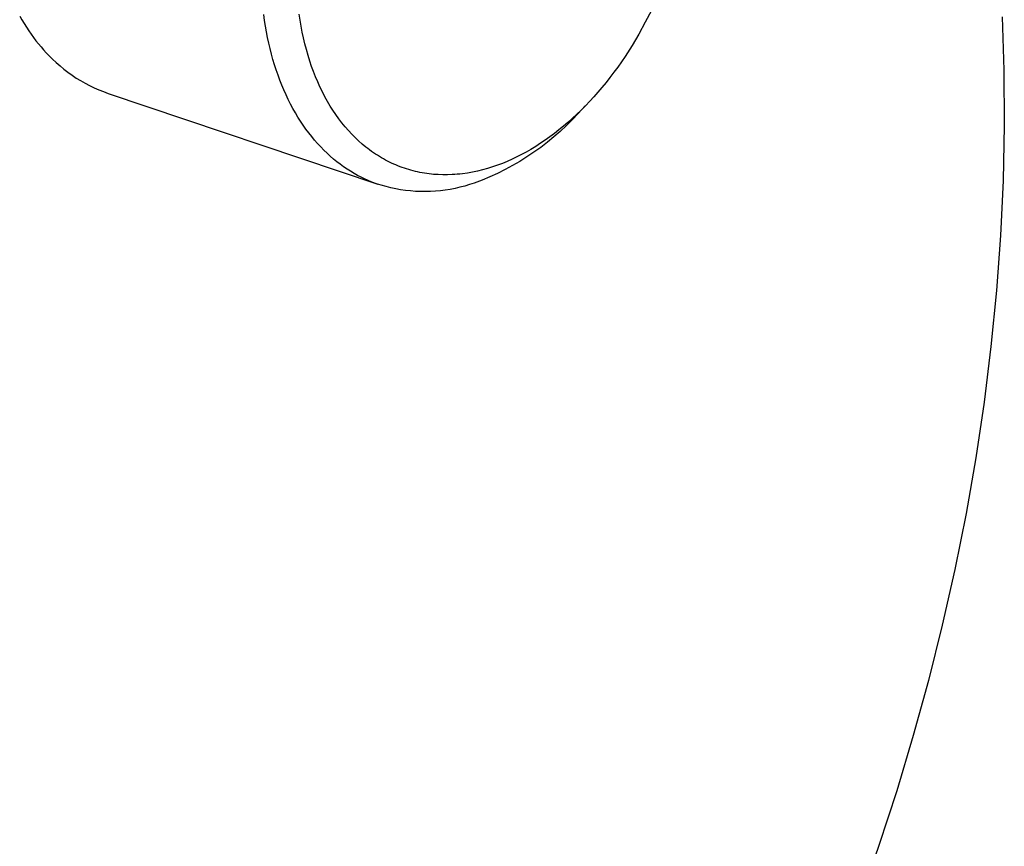
# Model space of a CAD drawing. Units: millimetres. Extents: x -165 to 228, y -241 to 241.
# Drawn here: x -89 to -49, y -133 to -99 of the extents above; entities that cross this region are included whole.
import ezdxf

# ---------------------------------------------------------------- set-up
doc = ezdxf.new("R2010")
doc.units = ezdxf.units.MM
doc.header["$MEASUREMENT"] = 0
doc.layers.add('Default', color=7, linetype='Continuous', true_color=0x000000)

msp = doc.modelspace()

# ---------------------------------------------------------------- linework, layer by layer
at = {"layer": 'Default', "color": 7, "true_color": 0xffffff}
for p, q in [((-89.445, -98.605), (-89.356, -98.76)), ((-79.377, -98.78), (-79.41, -98.542)), ((-77.916, -98.769), (-77.952, -98.524)), ((-63.479, -98.365), (-63.728, -98.855)), ((-49.059, -98.627), (-48.985, -100.825)), ((-89.356, -98.76), (-89.264, -98.911)), ((-89.264, -98.911), (-89.17, -99.059)), ((-89.17, -99.059), (-89.074, -99.203)), ((-79.34, -99.016), (-79.377, -98.78)), ((-79.299, -99.249), (-79.34, -99.016)), ((-77.875, -99.012), (-77.916, -98.769)), ((-77.829, -99.255), (-77.875, -99.012)), ((-63.728, -98.855), (-63.993, -99.337)), ((-89.074, -99.203), (-88.976, -99.343)), ((-88.976, -99.343), (-88.876, -99.48)), ((-88.876, -99.48), (-88.775, -99.613)), ((-79.254, -99.481), (-79.299, -99.249)), ((-79.205, -99.71), (-79.254, -99.481)), ((-77.777, -99.497), (-77.829, -99.255)), ((-77.721, -99.737), (-77.777, -99.497)), ((-63.993, -99.337), (-64.274, -99.809)), ((-88.775, -99.613), (-88.672, -99.742)), ((-88.672, -99.742), (-88.567, -99.868)), ((-88.567, -99.868), (-88.46, -99.99)), ((-79.152, -99.936), (-79.205, -99.71)), ((-79.095, -100.16), (-79.152, -99.936)), ((-77.659, -99.976), (-77.721, -99.737)), ((-64.274, -99.809), (-64.561, -100.256)), ((-88.46, -99.99), (-88.352, -100.108)), ((-88.352, -100.108), (-88.243, -100.222)), ((-88.243, -100.222), (-88.096, -100.37)), ((-88.096, -100.37), (-87.944, -100.512)), ((-79.033, -100.381), (-79.095, -100.16)), ((-77.591, -100.214), (-77.659, -99.976)), ((-77.518, -100.45), (-77.591, -100.214)), ((-64.561, -100.256), (-64.863, -100.693)), ((-87.944, -100.512), (-87.788, -100.65)), ((-87.788, -100.65), (-87.627, -100.782)), ((-78.968, -100.598), (-79.033, -100.381)), ((-78.899, -100.813), (-78.968, -100.598)), ((-77.445, -100.666), (-77.518, -100.45)), ((-77.367, -100.88), (-77.445, -100.666)), ((-64.863, -100.693), (-65.02, -100.907)), ((-87.627, -100.782), (-87.461, -100.908)), ((-87.461, -100.908), (-87.292, -101.029)), ((-87.292, -101.029), (-87.118, -101.144)), ((-87.118, -101.144), (-86.94, -101.253)), ((-78.827, -101.024), (-78.899, -100.813)), ((-78.75, -101.232), (-78.827, -101.024)), ((-77.285, -101.092), (-77.367, -100.88)), ((-77.196, -101.301), (-77.285, -101.092)), ((-65.18, -101.119), (-65.344, -101.327)), ((-65.02, -100.907), (-65.18, -101.119)), ((-48.985, -100.825), (-48.972, -103.088)), ((-86.94, -101.253), (-86.759, -101.356)), ((-86.759, -101.356), (-86.575, -101.452)), ((-86.575, -101.452), (-86.387, -101.543)), ((-86.387, -101.543), (-86.197, -101.627)), ((-78.67, -101.436), (-78.75, -101.232)), ((-78.586, -101.636), (-78.67, -101.436)), ((-77.103, -101.509), (-77.196, -101.301)), ((-77.004, -101.713), (-77.103, -101.509)), ((-65.513, -101.533), (-65.676, -101.724)), ((-65.344, -101.327), (-65.513, -101.533)), ((-86.197, -101.627), (-86.004, -101.704)), ((-86.004, -101.704), (-85.808, -101.775)), ((-85.808, -101.775), (-74.73, -105.505)), ((-78.498, -101.832), (-78.586, -101.636)), ((-78.407, -102.024), (-78.498, -101.832)), ((-76.899, -101.915), (-77.004, -101.713)), ((-76.788, -102.114), (-76.899, -101.915)), ((-65.842, -101.913), (-66.012, -102.098)), ((-65.676, -101.724), (-65.842, -101.913)), ((-78.312, -102.212), (-78.407, -102.024)), ((-78.214, -102.396), (-78.312, -102.212)), ((-78.113, -102.575), (-78.214, -102.396)), ((-76.682, -102.294), (-76.788, -102.114)), ((-76.57, -102.471), (-76.682, -102.294)), ((-66.197, -102.292), (-66.489, -102.602)), ((-66.186, -102.281), (-66.363, -102.459)), ((-66.012, -102.098), (-66.186, -102.281)), ((-78.009, -102.75), (-78.113, -102.575)), ((-77.901, -102.92), (-78.009, -102.75)), ((-76.453, -102.645), (-76.57, -102.471)), ((-76.332, -102.815), (-76.453, -102.645)), ((-66.544, -102.634), (-66.729, -102.806)), ((-66.489, -102.602), (-66.725, -102.854)), ((-66.363, -102.459), (-66.544, -102.634)), ((-77.791, -103.085), (-77.901, -102.92)), ((-77.677, -103.246), (-77.791, -103.085)), ((-76.205, -102.981), (-76.332, -102.815)), ((-76.073, -103.143), (-76.205, -102.981)), ((-75.936, -103.301), (-76.073, -103.143)), ((-67.095, -103.125), (-67.277, -103.274)), ((-66.97, -103.099), (-67.222, -103.336)), ((-66.917, -102.973), (-67.095, -103.125)), ((-66.725, -102.854), (-66.97, -103.099)), ((-66.729, -102.806), (-66.917, -102.973)), ((-48.972, -103.088), (-49.019, -105.35)), ((-77.561, -103.402), (-77.677, -103.246)), ((-77.442, -103.553), (-77.561, -103.402)), ((-77.321, -103.7), (-77.442, -103.553)), ((-75.794, -103.454), (-75.936, -103.301)), ((-75.656, -103.593), (-75.794, -103.454)), ((-75.514, -103.726), (-75.656, -103.593)), ((-67.651, -103.559), (-67.842, -103.695)), ((-67.482, -103.564), (-67.749, -103.783)), ((-67.462, -103.419), (-67.651, -103.559)), ((-67.222, -103.336), (-67.482, -103.564)), ((-67.277, -103.274), (-67.462, -103.419)), ((-77.197, -103.841), (-77.321, -103.7)), ((-77.07, -103.977), (-77.197, -103.841)), ((-76.942, -104.108), (-77.07, -103.977)), ((-75.368, -103.856), (-75.514, -103.726)), ((-75.218, -103.98), (-75.368, -103.856)), ((-75.141, -104.04), (-75.218, -103.98)), ((-68.234, -103.954), (-68.435, -104.075)), ((-68.023, -103.994), (-68.305, -104.196)), ((-68.037, -103.827), (-68.234, -103.954)), ((-67.842, -103.695), (-68.037, -103.827)), ((-67.749, -103.783), (-68.023, -103.994)), ((-76.811, -104.235), (-76.942, -104.108)), ((-76.679, -104.356), (-76.811, -104.235)), ((-76.544, -104.472), (-76.679, -104.356)), ((-75.063, -104.099), (-75.141, -104.04)), ((-74.984, -104.156), (-75.063, -104.099)), ((-74.904, -104.212), (-74.984, -104.156)), ((-74.824, -104.266), (-74.904, -104.212)), ((-74.742, -104.319), (-74.824, -104.266)), ((-74.659, -104.371), (-74.742, -104.319)), ((-74.575, -104.421), (-74.659, -104.371)), ((-74.493, -104.467), (-74.575, -104.421)), ((-69.008, -104.386), (-69.204, -104.479)), ((-68.814, -104.287), (-69.008, -104.386)), ((-68.592, -104.388), (-68.886, -104.571)), ((-68.623, -104.184), (-68.814, -104.287)), ((-68.435, -104.075), (-68.623, -104.184)), ((-68.305, -104.196), (-68.592, -104.388)), ((-76.408, -104.583), (-76.544, -104.472)), ((-76.27, -104.688), (-76.408, -104.583)), ((-76.13, -104.789), (-76.27, -104.688)), ((-75.989, -104.885), (-76.13, -104.789)), ((-74.411, -104.512), (-74.493, -104.467)), ((-74.327, -104.556), (-74.411, -104.512)), ((-74.243, -104.598), (-74.327, -104.556)), ((-74.158, -104.639), (-74.243, -104.598)), ((-74.072, -104.678), (-74.158, -104.639)), ((-73.986, -104.715), (-74.072, -104.678)), ((-73.899, -104.751), (-73.986, -104.715)), ((-73.811, -104.786), (-73.899, -104.751)), ((-73.723, -104.818), (-73.811, -104.786)), ((-73.634, -104.849), (-73.723, -104.818)), ((-70.012, -104.798), (-70.214, -104.861)), ((-69.807, -104.727), (-70.012, -104.798)), ((-69.604, -104.65), (-69.807, -104.727)), ((-69.403, -104.567), (-69.604, -104.65)), ((-69.185, -104.744), (-69.49, -104.907)), ((-69.204, -104.479), (-69.403, -104.567)), ((-68.886, -104.571), (-69.185, -104.744)), ((-75.847, -104.976), (-75.989, -104.885)), ((-75.703, -105.061), (-75.847, -104.976)), ((-75.558, -105.142), (-75.703, -105.061)), ((-75.413, -105.218), (-75.558, -105.142)), ((-75.266, -105.289), (-75.413, -105.218)), ((-73.544, -104.879), (-73.634, -104.849)), ((-73.454, -104.907), (-73.544, -104.879)), ((-73.364, -104.933), (-73.454, -104.907)), ((-73.273, -104.957), (-73.364, -104.933)), ((-73.181, -104.98), (-73.273, -104.957)), ((-73.089, -105.001), (-73.181, -104.98)), ((-72.995, -105.021), (-73.089, -105.001)), ((-72.902, -105.038), (-72.995, -105.021)), ((-72.808, -105.054), (-72.902, -105.038)), ((-72.714, -105.068), (-72.808, -105.054)), ((-72.619, -105.081), (-72.714, -105.068)), ((-72.524, -105.092), (-72.619, -105.081)), ((-72.43, -105.101), (-72.524, -105.092)), ((-72.334, -105.108), (-72.43, -105.101)), ((-72.239, -105.114), (-72.334, -105.108)), ((-72.049, -105.121), (-72.239, -105.114)), ((-71.858, -105.121), (-72.049, -105.121)), ((-71.668, -105.114), (-71.858, -105.121)), ((-71.562, -105.108), (-71.668, -105.114)), ((-71.457, -105.1), (-71.562, -105.108)), ((-71.352, -105.09), (-71.457, -105.1)), ((-71.247, -105.078), (-71.352, -105.09)), ((-71.038, -105.048), (-71.247, -105.078)), ((-70.829, -105.011), (-71.038, -105.048)), ((-70.623, -104.968), (-70.829, -105.011)), ((-70.417, -104.917), (-70.623, -104.968)), ((-70.115, -105.203), (-70.435, -105.336)), ((-70.214, -104.861), (-70.417, -104.917)), ((-69.8, -105.06), (-70.115, -105.203)), ((-69.49, -104.907), (-69.8, -105.06)), ((-75.119, -105.355), (-75.266, -105.289)), ((-74.971, -105.416), (-75.119, -105.355)), ((-74.779, -105.485), (-74.971, -105.416)), ((-74.584, -105.548), (-74.779, -105.485)), ((-74.387, -105.605), (-74.584, -105.548)), ((-74.188, -105.654), (-74.387, -105.605)), ((-71.347, -105.634), (-71.546, -105.68)), ((-71.149, -105.582), (-71.347, -105.634)), ((-70.952, -105.523), (-71.149, -105.582)), ((-70.758, -105.458), (-70.952, -105.523)), ((-70.435, -105.336), (-70.758, -105.458)), ((-49.019, -105.35), (-49.126, -107.61)), ((-73.988, -105.697), (-74.188, -105.654)), ((-73.786, -105.733), (-73.988, -105.697)), ((-73.583, -105.763), (-73.786, -105.733)), ((-73.38, -105.785), (-73.583, -105.763)), ((-73.176, -105.801), (-73.38, -105.785)), ((-72.971, -105.81), (-73.176, -105.801)), ((-72.766, -105.812), (-72.971, -105.81)), ((-72.561, -105.807), (-72.766, -105.812)), ((-72.357, -105.795), (-72.561, -105.807)), ((-72.153, -105.777), (-72.357, -105.795)), ((-71.95, -105.751), (-72.153, -105.777)), ((-71.747, -105.719), (-71.95, -105.751)), ((-71.546, -105.68), (-71.747, -105.719)), ((-49.126, -107.61), (-49.292, -109.867)), ((-49.292, -109.867), (-49.519, -112.168)), ((-49.519, -112.168), (-49.805, -114.462)), ((-49.805, -114.462), (-50.148, -116.749)), ((-50.148, -116.749), (-50.546, -119.027)), ((-50.546, -119.027), (-51.006, -121.327)), ((-51.006, -121.327), (-51.521, -123.616)), ((-51.521, -123.616), (-52.09, -125.892)), ((-52.09, -125.892), (-52.712, -128.154)), ((-52.712, -128.154), (-53.392, -130.418)), ((-53.392, -130.418), (-54.124, -132.666)), ((-54.124, -132.666), (-54.908, -134.896))]:
    msp.add_line(p, q, dxfattribs=at)

doc.saveas('drawing.dxf')
